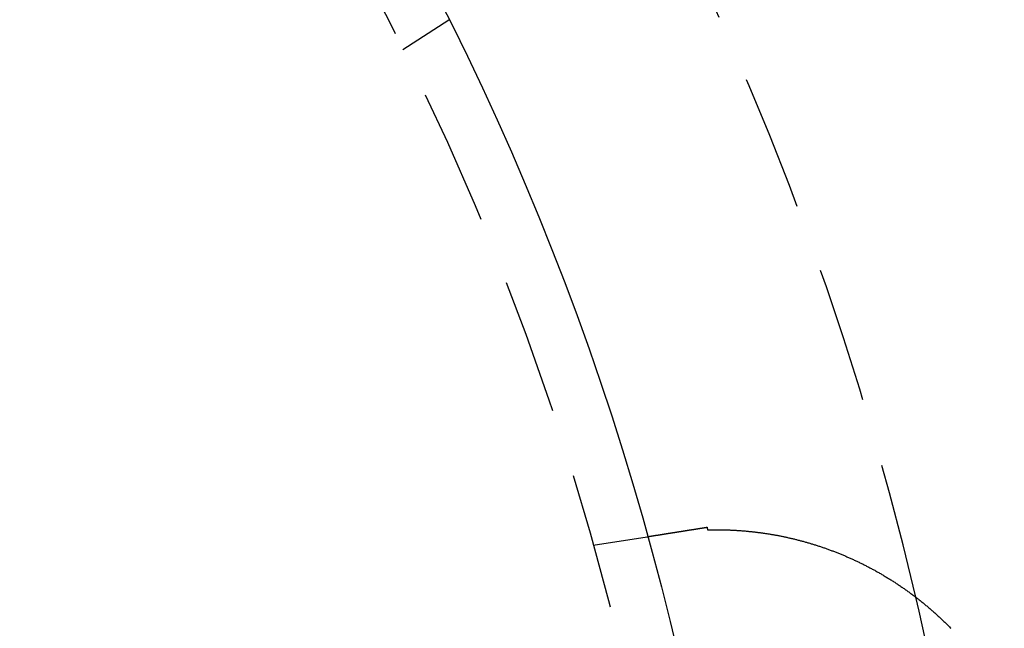
# Model space of a CAD drawing. Extents: x 776 to 921, y 177 to 581.
# Drawn here: x 888 to 906, y 262 to 273 of the extents above; entities that cross this region are included whole.
import ezdxf

# ---------------------------------------------------------------- set-up
doc = ezdxf.new("R2010")
doc.units = 0
doc.header["$LTSCALE"] = 10
doc.linetypes.add('VERDECKT', pattern=[0.375, 0.25, -0.125])
doc.layers.get('0').update_dxf_attribs({"linetype": 'CONTINUOUS'})
doc.layers.add('STEMPEL', color=3, linetype='CONTINUOUS')

# ---------------------------------------------------------------- blocks, each defined once
blk = doc.blocks.new('A$CACBB3D87')
at = {"color": 1, "linetype": 'VERDECKT'}
for p, q in [((727.085, 520.988), (727.93, 521.537)), ((730.576, 511.895), (731.57, 512.052))]:
    blk.add_line(p, q, dxfattribs=at)
for points in [[(731.907, 512.106, 0), (731.909, 512.106, 0), (731.911, 512.106, 0), (731.913, 512.107, 0), (731.915, 512.107, 0), (731.917, 512.107, 0), (731.919, 512.108, 0), (731.922, 512.108, 0), (731.924, 512.108, 0), (731.926, 512.109, 0), (731.928, 512.109, 0), (731.93, 512.109, 0), (731.932, 512.11, 0), (731.934, 512.11, 0), (731.936, 512.11, 0), (731.939, 512.111, 0), (731.941, 512.111, 0), (731.943, 512.111, 0), (731.945, 512.112, 0), (731.947, 512.112, 0), (731.949, 512.112, 0), (731.951, 512.113, 0), (731.954, 512.113, 0), (731.956, 512.113, 0), (731.958, 512.114, 0), (731.96, 512.114, 0), (731.962, 512.114, 0), (731.965, 512.115, 0), (731.967, 512.115, 0), (731.969, 512.115, 0), (731.971, 512.116, 0), (731.974, 512.116, 0), (731.976, 512.116, 0), (731.978, 512.117, 0), (731.98, 512.117, 0), (731.983, 512.118, 0), (731.985, 512.118, 0), (731.987, 512.118, 0), (731.99, 512.119, 0), (731.992, 512.119, 0), (731.994, 512.119, 0), (731.996, 512.12, 0), (731.999, 512.12, 0), (732.001, 512.12, 0), (732.004, 512.121, 0), (732.006, 512.121, 0), (732.008, 512.122, 0), (732.011, 512.122, 0), (732.013, 512.122, 0), (732.015, 512.123, 0), (732.018, 512.123, 0), (732.02, 512.123, 0), (732.023, 512.124, 0), (732.025, 512.124, 0), (732.028, 512.125, 0), (732.03, 512.125, 0), (732.033, 512.125, 0), (732.035, 512.126, 0), (732.037, 512.126, 0), (732.04, 512.127, 0), (732.042, 512.127, 0), (732.045, 512.127, 0), (732.047, 512.128, 0), (732.05, 512.128, 0), (732.052, 512.129, 0), (732.055, 512.129, 0), (732.058, 512.129, 0), (732.06, 512.13, 0), (732.063, 512.13, 0), (732.065, 512.131, 0), (732.068, 512.131, 0), (732.07, 512.131, 0), (732.073, 512.132, 0), (732.076, 512.132, 0), (732.078, 512.133, 0), (732.081, 512.133, 0), (732.083, 512.133, 0), (732.086, 512.134, 0), (732.089, 512.134, 0), (732.091, 512.135, 0), (732.094, 512.135, 0), (732.097, 512.136, 0), (732.099, 512.136, 0), (732.102, 512.136, 0), (732.105, 512.137, 0), (732.107, 512.137, 0), (732.11, 512.138, 0), (732.113, 512.138, 0), (732.115, 512.139, 0), (732.118, 512.139, 0), (732.121, 512.139, 0), (732.124, 512.14, 0), (732.126, 512.14, 0), (732.129, 512.141, 0), (732.132, 512.141, 0), (732.135, 512.142, 0), (732.137, 512.142, 0), (732.14, 512.142, 0), (732.143, 512.143, 0), (732.146, 512.143, 0), (732.149, 512.144, 0), (732.151, 512.144, 0), (732.154, 512.145, 0), (732.157, 512.145, 0), (732.16, 512.146, 0), (732.163, 512.146, 0), (732.166, 512.147, 0), (732.169, 512.147, 0), (732.171, 512.147, 0), (732.174, 512.148, 0), (732.177, 512.148, 0), (732.18, 512.149, 0), (732.183, 512.149, 0), (732.186, 512.15, 0), (732.189, 512.15, 0), (732.192, 512.151, 0), (732.195, 512.151, 0), (732.198, 512.152, 0), (732.2, 512.152, 0), (732.203, 512.152, 0), (732.206, 512.153, 0), (732.209, 512.153, 0), (732.212, 512.154, 0), (732.215, 512.154, 0), (732.218, 512.155, 0), (732.221, 512.155, 0), (732.224, 512.156, 0), (732.227, 512.156, 0), (732.23, 512.157, 0), (732.233, 512.157, 0), (732.236, 512.158, 0), (732.239, 512.158, 0), (732.242, 512.159, 0), (732.246, 512.159, 0), (732.249, 512.16, 0), (732.252, 512.16, 0), (732.255, 512.161, 0), (732.258, 512.161, 0), (732.261, 512.162, 0), (732.264, 512.162, 0), (732.267, 512.163, 0), (732.27, 512.163, 0), (732.273, 512.164, 0), (732.276, 512.164, 0), (732.28, 512.165, 0), (732.283, 512.165, 0), (732.286, 512.166, 0), (732.289, 512.166, 0), (732.292, 512.167, 0), (732.295, 512.167, 0), (732.299, 512.168, 0), (732.302, 512.168, 0), (732.305, 512.169, 0), (732.308, 512.169, 0), (732.311, 512.17, 0), (732.315, 512.17, 0), (732.318, 512.171, 0), (732.321, 512.171, 0), (732.324, 512.172, 0), (732.327, 512.172, 0), (732.331, 512.173, 0), (732.334, 512.173, 0), (732.337, 512.174, 0), (732.34, 512.174, 0), (732.344, 512.175, 0), (732.347, 512.175, 0), (732.35, 512.176, 0), (732.354, 512.176, 0), (732.357, 512.177, 0), (732.36, 512.177, 0), (732.364, 512.178, 0), (732.367, 512.178, 0), (732.37, 512.179, 0), (732.374, 512.179, 0), (732.377, 512.18, 0), (732.38, 512.18, 0), (732.384, 512.181, 0), (732.387, 512.182, 0), (732.39, 512.182, 0), (732.394, 512.183, 0), (732.397, 512.183, 0), (732.4, 512.184, 0), (732.404, 512.184, 0), (732.407, 512.185, 0), (732.411, 512.185, 0), (732.414, 512.186, 0), (732.417, 512.186, 0), (732.421, 512.187, 0), (732.424, 512.187, 0), (732.428, 512.188, 0), (732.431, 512.189, 0), (732.435, 512.189, 0), (732.438, 512.19, 0), (732.442, 512.19, 0), (732.445, 512.191, 0), (732.449, 512.191, 0), (732.452, 512.192, 0), (732.456, 512.192, 0), (732.459, 512.193, 0), (732.463, 512.194, 0), (732.466, 512.194, 0), (732.47, 512.195, 0), (732.473, 512.195, 0), (732.477, 512.196, 0), (732.48, 512.196, 0), (732.484, 512.197, 0), (732.487, 512.197, 0), (732.491, 512.198, 0), (732.494, 512.199, 0), (732.498, 512.199, 0), (732.501, 512.2, 0), (732.505, 512.2, 0), (732.509, 512.201, 0), (732.512, 512.201, 0), (732.516, 512.202, 0), (732.519, 512.203, 0), (732.523, 512.203, 0), (732.526, 512.204, 0), (732.53, 512.204, 0), (732.534, 512.205, 0), (732.537, 512.205, 0), (732.541, 512.206, 0), (732.545, 512.207, 0), (732.548, 512.207, 0), (732.552, 512.208, 0), (732.555, 512.208, 0), (732.559, 512.209, 0), (732.563, 512.209, 0), (732.566, 512.21, 0), (732.57, 512.211, 0), (732.574, 512.211, 0), (732.577, 512.212, 0), (732.581, 512.212, 0), (732.585, 512.213, 0), (732.588, 512.213, 0), (732.592, 512.214, 0), (732.596, 512.215, 0), (732.6, 512.215, 0), (732.603, 512.216, 0), (732.607, 512.216, 0), (732.611, 512.217, 0), (732.614, 512.218, 0), (732.618, 512.218, 0), (732.622, 512.219, 0), (732.626, 512.219, 0), (732.629, 512.22, 0), (732.633, 512.221, 0), (732.637, 512.221, 0), (732.64, 512.222, 0), (732.644, 512.222, 0), (732.648, 512.223, 0), (732.652, 512.223, 0), (732.656, 512.224, 0), (732.659, 512.225, 0), (732.663, 512.225, 0), (732.667, 512.226, 0)], [(732.667, 512.226, 0), (732.667, 512.225, 0), (732.667, 512.225, 0), (732.667, 512.225, 0), (732.667, 512.224, 0), (732.667, 512.224, 0), (732.667, 512.224, 0), (732.667, 512.223, 0), (732.667, 512.223, 0), (732.667, 512.222, 0), (732.667, 512.222, 0), (732.668, 512.222, 0), (732.668, 512.221, 0), (732.668, 512.221, 0), (732.668, 512.22, 0), (732.668, 512.22, 0), (732.668, 512.22, 0), (732.668, 512.219, 0), (732.668, 512.219, 0), (732.668, 512.219, 0), (732.668, 512.218, 0), (732.668, 512.218, 0), (732.668, 512.217, 0), (732.668, 512.217, 0), (732.668, 512.217, 0), (732.668, 512.216, 0), (732.668, 512.216, 0), (732.668, 512.215, 0), (732.669, 512.215, 0), (732.669, 512.215, 0), (732.669, 512.214, 0), (732.669, 512.214, 0), (732.669, 512.214, 0), (732.669, 512.213, 0), (732.669, 512.213, 0), (732.669, 512.212, 0), (732.669, 512.212, 0), (732.669, 512.212, 0), (732.669, 512.211, 0), (732.669, 512.211, 0), (732.669, 512.21, 0), (732.669, 512.21, 0), (732.669, 512.21, 0), (732.669, 512.209, 0), (732.67, 512.209, 0), (732.67, 512.209, 0), (732.67, 512.208, 0), (732.67, 512.208, 0), (732.67, 512.207, 0), (732.67, 512.207, 0), (732.67, 512.207, 0), (732.67, 512.206, 0), (732.67, 512.206, 0), (732.67, 512.205, 0), (732.67, 512.205, 0), (732.67, 512.205, 0), (732.67, 512.204, 0), (732.67, 512.204, 0), (732.67, 512.204, 0), (732.67, 512.203, 0), (732.67, 512.203, 0), (732.671, 512.202, 0), (732.671, 512.202, 0), (732.671, 512.202, 0), (732.671, 512.201, 0), (732.671, 512.201, 0), (732.671, 512.2, 0), (732.671, 512.2, 0), (732.671, 512.2, 0), (732.671, 512.199, 0), (732.671, 512.199, 0), (732.671, 512.199, 0), (732.671, 512.198, 0), (732.671, 512.198, 0), (732.671, 512.197, 0), (732.671, 512.197, 0), (732.671, 512.197, 0), (732.672, 512.196, 0), (732.672, 512.196, 0), (732.672, 512.195, 0), (732.672, 512.195, 0), (732.672, 512.195, 0), (732.672, 512.194, 0), (732.672, 512.194, 0), (732.672, 512.194, 0), (732.672, 512.193, 0), (732.672, 512.193, 0), (732.672, 512.192, 0), (732.672, 512.192, 0), (732.672, 512.192, 0), (732.672, 512.191, 0), (732.672, 512.191, 0), (732.672, 512.19, 0), (732.673, 512.19, 0), (732.673, 512.19, 0), (732.673, 512.189, 0), (732.673, 512.189, 0), (732.673, 512.189, 0), (732.673, 512.188, 0), (732.673, 512.188, 0), (732.673, 512.187, 0), (732.673, 512.187, 0), (732.673, 512.187, 0), (732.673, 512.186, 0), (732.673, 512.186, 0), (732.673, 512.185, 0), (732.673, 512.185, 0), (732.673, 512.185, 0), (732.673, 512.184, 0), (732.673, 512.184, 0), (732.674, 512.184, 0), (732.674, 512.183, 0), (732.674, 512.183, 0), (732.674, 512.182, 0), (732.674, 512.182, 0), (732.674, 512.182, 0), (732.674, 512.181, 0), (732.674, 512.181, 0), (732.674, 512.18, 0), (732.674, 512.18, 0), (732.674, 512.18, 0), (732.674, 512.179, 0), (732.674, 512.179, 0), (732.674, 512.179, 0), (732.674, 512.178, 0), (732.674, 512.178, 0), (732.675, 512.177, 0), (732.675, 512.177, 0)], [(732.675, 512.177, 0), (732.685, 512.177, 0), (732.696, 512.178, 0), (732.707, 512.178, 0), (732.719, 512.178, 0), (732.73, 512.178, 0), (732.741, 512.178, 0), (732.752, 512.179, 0), (732.763, 512.179, 0), (732.775, 512.179, 0), (732.786, 512.179, 0), (732.797, 512.179, 0), (732.809, 512.179, 0), (732.82, 512.179, 0), (732.832, 512.179, 0), (732.843, 512.179, 0), (732.855, 512.179, 0), (732.867, 512.179, 0), (732.879, 512.179, 0), (732.89, 512.179, 0), (732.902, 512.179, 0), (732.914, 512.179, 0), (732.926, 512.179, 0), (732.938, 512.179, 0), (732.95, 512.178, 0), (732.962, 512.178, 0), (732.974, 512.178, 0), (732.986, 512.178, 0), (732.999, 512.177, 0), (733.011, 512.177, 0), (733.023, 512.177, 0), (733.035, 512.176, 0), (733.048, 512.176, 0), (733.06, 512.176, 0), (733.072, 512.175, 0), (733.085, 512.175, 0), (733.097, 512.174, 0), (733.11, 512.174, 0), (733.122, 512.173, 0), (733.135, 512.172, 0), (733.148, 512.172, 0), (733.16, 512.171, 0), (733.173, 512.17, 0), (733.186, 512.17, 0), (733.198, 512.169, 0), (733.211, 512.168, 0), (733.224, 512.167, 0), (733.237, 512.167, 0), (733.25, 512.166, 0), (733.263, 512.165, 0), (733.276, 512.164, 0), (733.289, 512.163, 0), (733.302, 512.162, 0), (733.315, 512.161, 0), (733.328, 512.16, 0), (733.341, 512.159, 0), (733.354, 512.158, 0), (733.367, 512.157, 0), (733.381, 512.155, 0), (733.394, 512.154, 0), (733.407, 512.153, 0), (733.421, 512.152, 0), (733.434, 512.15, 0), (733.447, 512.149, 0), (733.461, 512.148, 0), (733.474, 512.146, 0), (733.488, 512.145, 0), (733.501, 512.143, 0), (733.515, 512.142, 0), (733.529, 512.14, 0), (733.542, 512.139, 0), (733.556, 512.137, 0), (733.57, 512.136, 0), (733.583, 512.134, 0), (733.597, 512.132, 0), (733.611, 512.13, 0), (733.625, 512.129, 0), (733.639, 512.127, 0), (733.653, 512.125, 0), (733.667, 512.123, 0), (733.681, 512.121, 0), (733.695, 512.119, 0), (733.709, 512.117, 0), (733.723, 512.115, 0), (733.737, 512.113, 0), (733.751, 512.111, 0), (733.765, 512.109, 0), (733.779, 512.106, 0), (733.793, 512.104, 0), (733.808, 512.102, 0), (733.822, 512.099, 0), (733.836, 512.097, 0), (733.85, 512.095, 0), (733.865, 512.092, 0), (733.879, 512.09, 0), (733.894, 512.087, 0), (733.908, 512.085, 0), (733.922, 512.082, 0), (733.937, 512.079, 0), (733.951, 512.077, 0), (733.966, 512.074, 0), (733.981, 512.071, 0), (733.995, 512.068, 0), (734.01, 512.065, 0), (734.024, 512.062, 0), (734.039, 512.059, 0), (734.054, 512.056, 0), (734.069, 512.053, 0), (734.083, 512.05, 0), (734.098, 512.047, 0), (734.113, 512.044, 0), (734.128, 512.041, 0), (734.143, 512.038, 0), (734.158, 512.034, 0), (734.173, 512.031, 0), (734.187, 512.027, 0), (734.202, 512.024, 0), (734.217, 512.02, 0), (734.232, 512.017, 0), (734.247, 512.013, 0), (734.262, 512.01, 0), (734.277, 512.006, 0), (734.292, 512.002, 0), (734.307, 511.999, 0), (734.322, 511.995, 0), (734.337, 511.991, 0), (734.353, 511.987, 0), (734.368, 511.983, 0), (734.383, 511.979, 0), (734.398, 511.975, 0), (734.413, 511.971, 0), (734.428, 511.967, 0), (734.443, 511.963, 0), (734.458, 511.959, 0), (734.473, 511.954, 0), (734.488, 511.95, 0), (734.503, 511.946, 0), (734.518, 511.941, 0), (734.533, 511.937, 0), (734.549, 511.933, 0), (734.564, 511.928, 0), (734.579, 511.924, 0), (734.594, 511.919, 0), (734.609, 511.914, 0), (734.624, 511.91, 0), (734.639, 511.905, 0), (734.654, 511.9, 0), (734.67, 511.895, 0), (734.685, 511.89, 0), (734.7, 511.886, 0), (734.715, 511.881, 0), (734.73, 511.876, 0), (734.745, 511.871, 0), (734.76, 511.866, 0), (734.776, 511.86, 0), (734.791, 511.855, 0), (734.806, 511.85, 0), (734.821, 511.845, 0), (734.836, 511.839, 0), (734.851, 511.834, 0), (734.866, 511.829, 0), (734.882, 511.823, 0), (734.897, 511.818, 0), (734.912, 511.812, 0), (734.927, 511.807, 0), (734.942, 511.801, 0), (734.957, 511.795, 0), (734.973, 511.79, 0), (734.988, 511.784, 0), (735.003, 511.778, 0), (735.018, 511.772, 0), (735.033, 511.766, 0), (735.048, 511.76, 0), (735.063, 511.754, 0), (735.079, 511.748, 0), (735.094, 511.742, 0), (735.109, 511.736, 0), (735.124, 511.73, 0), (735.139, 511.724, 0), (735.154, 511.717, 0), (735.169, 511.711, 0), (735.185, 511.705, 0), (735.2, 511.698, 0), (735.215, 511.692, 0), (735.23, 511.685, 0), (735.245, 511.679, 0), (735.26, 511.672, 0), (735.275, 511.665, 0), (735.29, 511.659, 0), (735.305, 511.652, 0), (735.321, 511.645, 0), (735.336, 511.638, 0), (735.351, 511.631, 0), (735.366, 511.624, 0), (735.381, 511.617, 0), (735.396, 511.61, 0), (735.411, 511.603, 0), (735.426, 511.596, 0), (735.441, 511.589, 0), (735.456, 511.582, 0), (735.471, 511.574, 0), (735.486, 511.567, 0), (735.501, 511.56, 0), (735.516, 511.552, 0), (735.531, 511.545, 0), (735.546, 511.537, 0), (735.561, 511.53, 0), (735.576, 511.522, 0), (735.591, 511.514, 0), (735.606, 511.507, 0), (735.621, 511.499, 0), (735.636, 511.491, 0), (735.651, 511.483, 0), (735.666, 511.475, 0), (735.681, 511.467, 0), (735.696, 511.459, 0), (735.711, 511.451, 0), (735.726, 511.443, 0), (735.741, 511.435, 0), (735.756, 511.426, 0), (735.77, 511.418, 0), (735.785, 511.41, 0), (735.8, 511.401, 0), (735.815, 511.393, 0), (735.83, 511.385, 0), (735.845, 511.376, 0), (735.859, 511.368, 0), (735.874, 511.359, 0), (735.889, 511.35, 0), (735.904, 511.342, 0), (735.918, 511.333, 0), (735.933, 511.324, 0), (735.948, 511.315, 0), (735.962, 511.306, 0), (735.977, 511.297, 0), (735.992, 511.288, 0), (736.006, 511.279, 0), (736.021, 511.27, 0), (736.035, 511.261, 0), (736.05, 511.252, 0), (736.064, 511.243, 0), (736.079, 511.234, 0), (736.093, 511.224, 0), (736.108, 511.215, 0), (736.122, 511.206, 0), (736.137, 511.196, 0), (736.151, 511.187, 0), (736.165, 511.177, 0), (736.18, 511.168, 0), (736.194, 511.158, 0), (736.208, 511.148, 0), (736.223, 511.139, 0), (736.237, 511.129, 0), (736.251, 511.119, 0), (736.266, 511.109, 0), (736.28, 511.099, 0), (736.294, 511.089, 0), (736.308, 511.079, 0), (736.322, 511.069, 0), (736.336, 511.059, 0), (736.351, 511.049, 0), (736.365, 511.039, 0), (736.379, 511.029, 0), (736.393, 511.019, 0), (736.407, 511.008, 0), (736.421, 510.998, 0), (736.435, 510.987, 0), (736.449, 510.977, 0), (736.463, 510.967, 0), (736.477, 510.956, 0), (736.49, 510.945, 0), (736.504, 510.935, 0), (736.518, 510.924, 0), (736.532, 510.913, 0), (736.546, 510.903, 0), (736.559, 510.892, 0), (736.573, 510.881, 0), (736.587, 510.87, 0), (736.601, 510.859, 0), (736.614, 510.848, 0), (736.628, 510.837, 0), (736.642, 510.826, 0), (736.655, 510.815, 0), (736.669, 510.804, 0), (736.682, 510.792, 0), (736.696, 510.781, 0), (736.709, 510.77, 0), (736.723, 510.758, 0), (736.736, 510.747, 0), (736.75, 510.736, 0), (736.763, 510.724, 0), (736.776, 510.712, 0), (736.79, 510.701, 0), (736.803, 510.689, 0), (736.816, 510.678, 0), (736.829, 510.666, 0), (736.843, 510.654, 0), (736.856, 510.642, 0), (736.869, 510.63, 0), (736.882, 510.618, 0), (736.895, 510.607, 0), (736.908, 510.595, 0), (736.921, 510.582, 0), (736.934, 510.57, 0), (736.947, 510.558, 0), (736.96, 510.546, 0), (736.973, 510.534, 0), (736.986, 510.522, 0), (736.999, 510.509, 0), (737.012, 510.497, 0), (737.025, 510.484, 0), (737.038, 510.472, 0), (737.05, 510.459, 0), (737.063, 510.447, 0), (737.076, 510.434, 0), (737.089, 510.422, 0), (737.101, 510.409, 0), (737.114, 510.396, 0), (737.126, 510.383, 0), (737.139, 510.371, 0)], [(731.57, 512.052, 0), (731.57, 512.052, 0), (731.57, 512.052, 0), (731.57, 512.052, 0), (731.571, 512.052, 0), (731.571, 512.052, 0), (731.571, 512.052, 0), (731.571, 512.052, 0), (731.571, 512.052, 0), (731.571, 512.052, 0), (731.571, 512.052, 0), (731.571, 512.052, 0), (731.572, 512.052, 0), (731.572, 512.052, 0), (731.572, 512.053, 0), (731.572, 512.053, 0), (731.573, 512.053, 0), (731.573, 512.053, 0), (731.573, 512.053, 0), (731.574, 512.053, 0), (731.574, 512.053, 0), (731.574, 512.053, 0), (731.575, 512.053, 0), (731.575, 512.053, 0), (731.576, 512.053, 0), (731.576, 512.053, 0), (731.576, 512.053, 0), (731.577, 512.053, 0), (731.577, 512.053, 0), (731.578, 512.053, 0), (731.578, 512.054, 0), (731.579, 512.054, 0), (731.58, 512.054, 0), (731.58, 512.054, 0), (731.581, 512.054, 0), (731.581, 512.054, 0), (731.582, 512.054, 0), (731.583, 512.054, 0), (731.583, 512.054, 0), (731.584, 512.054, 0), (731.585, 512.055, 0), (731.586, 512.055, 0), (731.586, 512.055, 0), (731.587, 512.055, 0), (731.588, 512.055, 0), (731.589, 512.055, 0), (731.589, 512.055, 0), (731.59, 512.055, 0), (731.591, 512.056, 0), (731.592, 512.056, 0), (731.593, 512.056, 0), (731.594, 512.056, 0), (731.595, 512.056, 0), (731.596, 512.056, 0), (731.597, 512.056, 0), (731.598, 512.057, 0), (731.599, 512.057, 0), (731.6, 512.057, 0), (731.601, 512.057, 0), (731.602, 512.057, 0), (731.603, 512.057, 0), (731.604, 512.058, 0), (731.605, 512.058, 0), (731.606, 512.058, 0), (731.608, 512.058, 0), (731.609, 512.058, 0), (731.61, 512.059, 0), (731.611, 512.059, 0), (731.613, 512.059, 0), (731.614, 512.059, 0), (731.615, 512.059, 0), (731.616, 512.06, 0), (731.618, 512.06, 0), (731.619, 512.06, 0), (731.62, 512.06, 0), (731.622, 512.06, 0), (731.623, 512.061, 0), (731.625, 512.061, 0), (731.626, 512.061, 0), (731.628, 512.061, 0), (731.629, 512.062, 0), (731.631, 512.062, 0), (731.632, 512.062, 0), (731.634, 512.062, 0), (731.635, 512.062, 0), (731.637, 512.063, 0), (731.638, 512.063, 0), (731.64, 512.063, 0), (731.642, 512.064, 0), (731.643, 512.064, 0), (731.645, 512.064, 0), (731.647, 512.064, 0), (731.648, 512.065, 0), (731.65, 512.065, 0), (731.652, 512.065, 0), (731.654, 512.065, 0), (731.655, 512.066, 0), (731.657, 512.066, 0), (731.659, 512.066, 0), (731.661, 512.067, 0), (731.663, 512.067, 0), (731.665, 512.067, 0), (731.667, 512.067, 0), (731.669, 512.068, 0), (731.671, 512.068, 0), (731.673, 512.068, 0), (731.675, 512.069, 0), (731.677, 512.069, 0), (731.679, 512.069, 0), (731.681, 512.07, 0), (731.683, 512.07, 0), (731.685, 512.07, 0), (731.687, 512.071, 0), (731.689, 512.071, 0), (731.691, 512.071, 0), (731.693, 512.072, 0), (731.696, 512.072, 0), (731.698, 512.072, 0), (731.7, 512.073, 0), (731.702, 512.073, 0), (731.705, 512.073, 0), (731.707, 512.074, 0), (731.709, 512.074, 0), (731.712, 512.075, 0), (731.714, 512.075, 0), (731.716, 512.075, 0), (731.719, 512.076, 0), (731.721, 512.076, 0), (731.723, 512.076, 0), (731.726, 512.077, 0), (731.728, 512.077, 0), (731.731, 512.078, 0), (731.733, 512.078, 0), (731.736, 512.078, 0), (731.738, 512.079, 0), (731.741, 512.079, 0), (731.743, 512.08, 0), (731.746, 512.08, 0), (731.749, 512.08, 0), (731.751, 512.081, 0), (731.754, 512.081, 0), (731.756, 512.082, 0), (731.759, 512.082, 0), (731.762, 512.083, 0), (731.764, 512.083, 0), (731.767, 512.083, 0), (731.77, 512.084, 0), (731.773, 512.084, 0), (731.775, 512.085, 0), (731.778, 512.085, 0), (731.781, 512.086, 0), (731.784, 512.086, 0), (731.786, 512.086, 0), (731.789, 512.087, 0), (731.792, 512.087, 0), (731.795, 512.088, 0), (731.798, 512.088, 0), (731.801, 512.089, 0), (731.804, 512.089, 0), (731.807, 512.09, 0), (731.809, 512.09, 0), (731.812, 512.091, 0), (731.815, 512.091, 0), (731.818, 512.091, 0), (731.821, 512.092, 0), (731.824, 512.092, 0), (731.827, 512.093, 0), (731.83, 512.093, 0), (731.833, 512.094, 0), (731.836, 512.094, 0), (731.84, 512.095, 0), (731.843, 512.095, 0), (731.846, 512.096, 0), (731.849, 512.096, 0), (731.852, 512.097, 0), (731.855, 512.097, 0), (731.858, 512.098, 0), (731.861, 512.098, 0), (731.865, 512.099, 0), (731.868, 512.099, 0), (731.871, 512.1, 0), (731.874, 512.1, 0), (731.877, 512.101, 0), (731.881, 512.101, 0), (731.884, 512.102, 0), (731.887, 512.102, 0), (731.89, 512.103, 0), (731.894, 512.103, 0), (731.897, 512.104, 0), (731.9, 512.104, 0), (731.904, 512.105, 0), (731.907, 512.106, 0)]]:
    blk.add_polyline3d(points)
for radius in [72.5, 53]:
    blk.add_circle((680.498, 497.888), radius)
blk.add_circle((680.498, 497.888), 52, dxfattribs=at)
blk.add_arc((680.498, 497.888), 57.5, 13.11988, 28.88012, dxfattribs=at)
blk.add_arc((680.498, 497.888), 57.5, 4.88012, 13.11988)

msp = doc.modelspace()

# ---------------------------------------------------------------- block references
at = {"layer": 'STEMPEL'}
msp.add_blockref('A$CACBB3D87', (167.994, -248.661, -45.364), dxfattribs=at)

doc.saveas('drawing.dxf')
